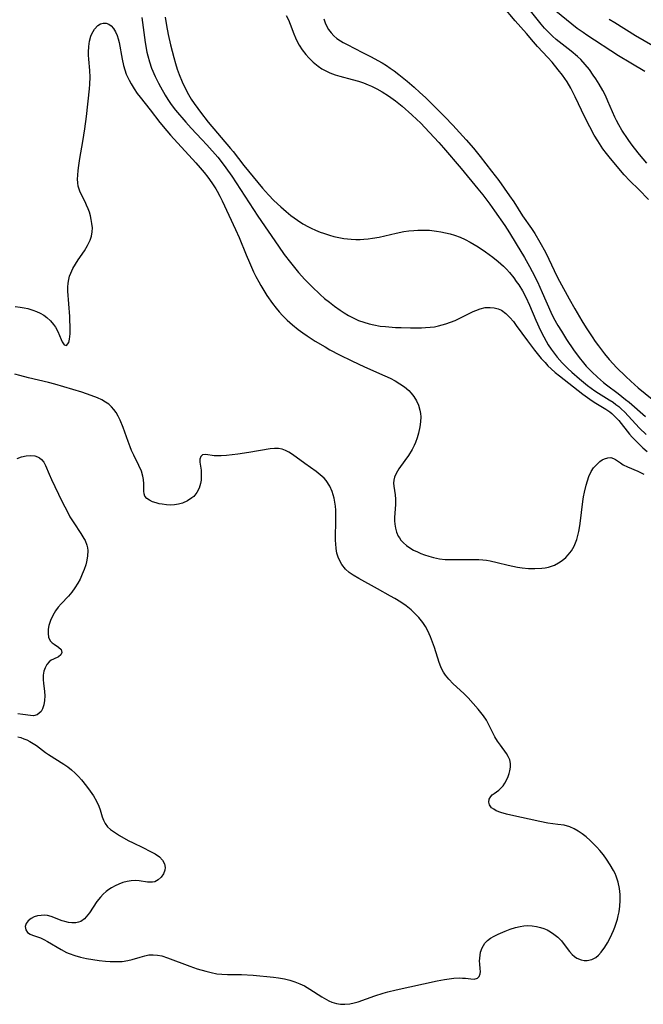
# Model space of a CAD drawing. Units: inches. Extents: x 2134697 to 2140166, y 197897 to 203356.
# Drawn here: x 2135406 to 2135491, y 201092 to 201226 of the extents above; entities that cross this region are included whole.
import ezdxf

# ---------------------------------------------------------------- set-up
doc = ezdxf.new("R2010")
doc.units = ezdxf.units.IN
doc.header["$MEASUREMENT"] = 0
doc.layers.add('c_08_T14S_R21E', color=5, linetype='Continuous')

msp = doc.modelspace()

# ---------------------------------------------------------------- linework, layer by layer
at = {"layer": 'c_08_T14S_R21E'}
for points in [[(2135491.9, 201201.69, 908), (2135490.59, 201203.03, 908), (2135489.34, 201204.24, 908), (2135488.59, 201205.04, 908), (2135486.71, 201207.26, 908), (2135486.18, 201207.92, 908), (2135485.68, 201208.59, 908), (2135484.98, 201209.65, 908), (2135484.49, 201210.46, 908), (2135483.89, 201211.56, 908), (2135483.22, 201212.89, 908), (2135481.92, 201215.66, 908), (2135481.33, 201216.82, 908), (2135480.82, 201217.69, 908), (2135480.16, 201218.62, 908), (2135479.59, 201219.35, 908), (2135478.76, 201220.37, 908), (2135478.2, 201221, 908), (2135476.78, 201222.51, 908), (2135476.21, 201223.16, 908), (2135475.26, 201224.28, 908), (2135473.75, 201226.02, 908), (2135470.38, 201230.04, 908)], [(2135491.67, 201206.62, 910), (2135490.64, 201207.8, 910), (2135489.96, 201208.65, 910), (2135489.52, 201209.25, 910), (2135489.12, 201209.84, 910), (2135488.27, 201211.13, 910), (2135487.84, 201211.83, 910), (2135487.52, 201212.43, 910), (2135487.29, 201212.9, 910), (2135486.36, 201215.09, 910), (2135486.02, 201215.82, 910), (2135485.65, 201216.54, 910), (2135485.17, 201217.37, 910), (2135484.71, 201218.11, 910), (2135484.37, 201218.63, 910), (2135483.85, 201219.37, 910), (2135483.28, 201220.08, 910), (2135482.66, 201220.75, 910), (2135482.23, 201221.14, 910), (2135481.35, 201221.87, 910), (2135479.31, 201223.48, 910), (2135478.8, 201223.92, 910), (2135478.17, 201224.54, 910), (2135477.72, 201225.03, 910), (2135477.28, 201225.55, 910), (2135475.27, 201228.03, 910)], [(2135491.37, 201219.12, 912), (2135489.46, 201220.25, 912), (2135487.81, 201221.26, 912), (2135483.48, 201224.06, 912), (2135482.98, 201224.4, 912), (2135482.19, 201224.98, 912), (2135478.54, 201227.91, 912)], [(2135422.88, 201226.47, 914), (2135423.35, 201223.05, 914), (2135423.59, 201221.74, 914), (2135423.71, 201221.23, 914), (2135423.93, 201220.43, 914), (2135424.22, 201219.58, 914), (2135424.72, 201218.41, 914), (2135425.15, 201217.52, 914), (2135425.42, 201217.01, 914), (2135426.06, 201215.9, 914), (2135426.43, 201215.3, 914), (2135426.9, 201214.61, 914), (2135427.5, 201213.83, 914), (2135428.9, 201212.19, 914), (2135429.61, 201211.39, 914), (2135431.06, 201209.85, 914), (2135431.73, 201209.12, 914), (2135433.23, 201207.42, 914), (2135433.85, 201206.67, 914), (2135434.35, 201205.99, 914), (2135435.14, 201204.85, 914), (2135438.7, 201199.42, 914), (2135441.5, 201195.31, 914), (2135442.27, 201194.21, 914), (2135443.12, 201193.09, 914), (2135444.23, 201191.76, 914), (2135445.09, 201190.79, 914), (2135446.03, 201189.81, 914), (2135447.18, 201188.73, 914), (2135447.79, 201188.2, 914), (2135448.43, 201187.68, 914), (2135449.15, 201187.14, 914), (2135449.88, 201186.62, 914), (2135450.46, 201186.24, 914), (2135451.02, 201185.9, 914), (2135451.75, 201185.51, 914), (2135452.42, 201185.21, 914), (2135453.12, 201184.96, 914), (2135453.83, 201184.75, 914), (2135454.48, 201184.59, 914), (2135455.37, 201184.45, 914), (2135456.06, 201184.37, 914), (2135457.42, 201184.27, 914), (2135458.21, 201184.23, 914), (2135459.47, 201184.19, 914), (2135460.4, 201184.19, 914), (2135460.97, 201184.2, 914), (2135461.54, 201184.23, 914), (2135462.17, 201184.29, 914), (2135462.74, 201184.36, 914), (2135463.31, 201184.47, 914), (2135463.8, 201184.59, 914), (2135464.28, 201184.73, 914), (2135464.93, 201184.96, 914), (2135465.57, 201185.22, 914), (2135466.19, 201185.51, 914), (2135467.45, 201186.15, 914), (2135468, 201186.41, 914), (2135468.38, 201186.58, 914), (2135468.96, 201186.79, 914), (2135469.64, 201186.95, 914), (2135470.32, 201186.99, 914), (2135470.88, 201186.93, 914), (2135471.43, 201186.78, 914), (2135471.86, 201186.59, 914), (2135472.47, 201186.17, 914), (2135473.02, 201185.62, 914), (2135473.5, 201185.05, 914), (2135473.88, 201184.54, 914), (2135475.4, 201182.42, 914), (2135476.36, 201181.15, 914), (2135477.28, 201180.04, 914), (2135477.8, 201179.46, 914), (2135478.2, 201179.05, 914), (2135478.62, 201178.64, 914), (2135479.18, 201178.14, 914), (2135479.77, 201177.65, 914), (2135482.93, 201175.15, 914), (2135483.89, 201174.48, 914), (2135484.5, 201174.09, 914), (2135486.06, 201173.15, 914), (2135486.6, 201172.77, 914), (2135486.91, 201172.52, 914), (2135487.32, 201172.14, 914), (2135487.84, 201171.57, 914), (2135489.31, 201169.74, 914), (2135489.68, 201169.32, 914), (2135490.15, 201168.8, 914), (2135490.64, 201168.31, 914), (2135491.12, 201167.87, 914), (2135491.71, 201167.36, 914)], [(2135426.07, 201226.49, 912), (2135426.27, 201225.35, 912), (2135426.5, 201224.14, 912), (2135426.82, 201222.72, 912), (2135427.25, 201221.02, 912), (2135427.49, 201220.18, 912), (2135427.73, 201219.42, 912), (2135428, 201218.68, 912), (2135428.4, 201217.68, 912), (2135428.67, 201217.11, 912), (2135429.25, 201215.99, 912), (2135429.63, 201215.36, 912), (2135430.03, 201214.75, 912), (2135430.52, 201214.06, 912), (2135430.9, 201213.56, 912), (2135431.95, 201212.23, 912), (2135434.98, 201208.64, 912), (2135435.33, 201208.2, 912), (2135436.77, 201206.29, 912), (2135439.31, 201203.22, 912), (2135440.13, 201202.32, 912), (2135440.89, 201201.56, 912), (2135441.83, 201200.67, 912), (2135442.53, 201200.05, 912), (2135443.19, 201199.51, 912), (2135443.64, 201199.17, 912), (2135444.1, 201198.85, 912), (2135444.82, 201198.38, 912), (2135445.57, 201197.96, 912), (2135445.94, 201197.77, 912), (2135446.54, 201197.5, 912), (2135447.16, 201197.25, 912), (2135447.63, 201197.08, 912), (2135448.43, 201196.82, 912), (2135449.05, 201196.66, 912), (2135449.73, 201196.51, 912), (2135450.42, 201196.38, 912), (2135451.41, 201196.27, 912), (2135452.02, 201196.24, 912), (2135452.64, 201196.24, 912), (2135453.12, 201196.27, 912), (2135453.72, 201196.32, 912), (2135454.31, 201196.4, 912), (2135455.2, 201196.57, 912), (2135457.52, 201197.11, 912), (2135458.59, 201197.31, 912), (2135459.27, 201197.4, 912), (2135459.95, 201197.47, 912), (2135460.48, 201197.5, 912), (2135461.12, 201197.51, 912), (2135462.08, 201197.48, 912), (2135463.03, 201197.38, 912), (2135463.63, 201197.28, 912), (2135464.25, 201197.16, 912), (2135464.86, 201197.01, 912), (2135465.49, 201196.83, 912), (2135466.23, 201196.56, 912), (2135466.94, 201196.24, 912), (2135467.62, 201195.87, 912), (2135468.7, 201195.21, 912), (2135469.71, 201194.53, 912), (2135470.68, 201193.81, 912), (2135471.4, 201193.24, 912), (2135471.78, 201192.92, 912), (2135472.15, 201192.59, 912), (2135472.56, 201192.18, 912), (2135472.95, 201191.76, 912), (2135473.56, 201191.01, 912), (2135473.89, 201190.53, 912), (2135474.22, 201190.05, 912), (2135474.71, 201189.23, 912), (2135475.17, 201188.38, 912), (2135475.69, 201187.27, 912), (2135476.56, 201185.23, 912), (2135477.18, 201183.85, 912), (2135477.62, 201182.97, 912), (2135477.96, 201182.37, 912), (2135478.24, 201181.91, 912), (2135478.63, 201181.32, 912), (2135479.04, 201180.77, 912), (2135479.46, 201180.23, 912), (2135480.14, 201179.43, 912), (2135480.89, 201178.67, 912), (2135481.43, 201178.17, 912), (2135482.48, 201177.27, 912), (2135483.57, 201176.37, 912), (2135484.09, 201175.98, 912), (2135484.6, 201175.62, 912), (2135485.08, 201175.31, 912), (2135486.53, 201174.42, 912), (2135487.06, 201174.07, 912), (2135487.45, 201173.78, 912), (2135487.83, 201173.48, 912), (2135488.22, 201173.14, 912), (2135488.6, 201172.78, 912), (2135490.68, 201170.55, 912), (2135491.57, 201169.7, 912)], [(2135442.56, 201226.73, 910), (2135442.85, 201226.12, 910), (2135443.08, 201225.56, 910), (2135443.58, 201224.23, 910), (2135443.81, 201223.69, 910), (2135444.05, 201223.17, 910), (2135444.3, 201222.71, 910), (2135444.74, 201222.04, 910), (2135445.23, 201221.41, 910), (2135445.62, 201220.99, 910), (2135446.24, 201220.39, 910), (2135446.91, 201219.85, 910), (2135447.42, 201219.49, 910), (2135447.95, 201219.18, 910), (2135448.51, 201218.91, 910), (2135449.23, 201218.64, 910), (2135449.86, 201218.46, 910), (2135451.52, 201218.04, 910), (2135452.42, 201217.77, 910), (2135453.07, 201217.55, 910), (2135453.71, 201217.3, 910), (2135454.16, 201217.11, 910), (2135454.89, 201216.74, 910), (2135455.61, 201216.33, 910), (2135456.47, 201215.81, 910), (2135457.43, 201215.13, 910), (2135458.36, 201214.38, 910), (2135459.68, 201213.2, 910), (2135460.32, 201212.59, 910), (2135460.82, 201212.1, 910), (2135462.05, 201210.82, 910), (2135463.34, 201209.42, 910), (2135463.96, 201208.72, 910), (2135466.37, 201205.9, 910), (2135468.67, 201203.12, 910), (2135469.31, 201202.32, 910), (2135470.28, 201201.03, 910), (2135470.93, 201200.14, 910), (2135472.32, 201198.13, 910), (2135472.97, 201197.13, 910), (2135473.89, 201195.63, 910), (2135475, 201193.77, 910), (2135475.69, 201192.56, 910), (2135476.05, 201191.88, 910), (2135476.75, 201190.47, 910), (2135477.43, 201189, 910), (2135478.6, 201186.34, 910), (2135478.97, 201185.58, 910), (2135479.56, 201184.5, 910), (2135480.02, 201183.73, 910), (2135480.74, 201182.62, 910), (2135481.67, 201181.22, 910), (2135482.43, 201180.15, 910), (2135483.03, 201179.42, 910), (2135483.42, 201178.99, 910), (2135484.18, 201178.2, 910), (2135484.93, 201177.48, 910), (2135485.75, 201176.77, 910), (2135486.18, 201176.42, 910), (2135487.76, 201175.25, 910), (2135488.77, 201174.46, 910), (2135489.25, 201174.06, 910), (2135491.46, 201172.12, 910)], [(2135405.64, 201187.1, 916), (2135406.34, 201187.03, 916), (2135406.86, 201186.94, 916), (2135407.38, 201186.82, 916), (2135408.04, 201186.62, 916), (2135408.55, 201186.43, 916), (2135409.04, 201186.2, 916), (2135409.53, 201185.93, 916), (2135409.98, 201185.62, 916), (2135410.47, 201185.17, 916), (2135410.89, 201184.67, 916), (2135411.14, 201184.29, 916), (2135411.44, 201183.71, 916), (2135411.92, 201182.62, 916), (2135412.07, 201182.29, 916), (2135412.32, 201181.91, 916), (2135412.66, 201181.81, 916), (2135412.94, 201182.19, 916), (2135413.06, 201182.68, 916), (2135413.11, 201183.02, 916), (2135413.13, 201183.4, 916), (2135413.13, 201183.89, 916), (2135413.07, 201185.74, 916), (2135412.83, 201189.21, 916), (2135412.83, 201189.75, 916), (2135412.86, 201190.29, 916), (2135412.94, 201190.78, 916), (2135413.06, 201191.22, 916), (2135413.22, 201191.66, 916), (2135413.52, 201192.29, 916), (2135413.88, 201192.89, 916), (2135414.24, 201193.45, 916), (2135415.09, 201194.71, 916), (2135415.51, 201195.41, 916), (2135415.84, 201196.12, 916), (2135416.03, 201196.69, 916), (2135416.14, 201197.26, 916), (2135416.16, 201197.84, 916), (2135416.11, 201198.43, 916), (2135416.02, 201198.96, 916), (2135415.9, 201199.46, 916), (2135415.75, 201199.95, 916), (2135415.58, 201200.42, 916), (2135415.38, 201200.9, 916), (2135415.16, 201201.38, 916), (2135414.78, 201202.13, 916), (2135414.46, 201202.81, 916), (2135414.24, 201203.51, 916), (2135414.17, 201203.97, 916), (2135414.15, 201204.46, 916), (2135414.17, 201205, 916), (2135414.22, 201205.64, 916), (2135414.31, 201206.29, 916), (2135414.46, 201207.24, 916), (2135414.88, 201209.56, 916), (2135415.14, 201211.29, 916), (2135415.35, 201212.96, 916), (2135415.78, 201216.76, 916), (2135415.83, 201217.4, 916), (2135415.86, 201218.33, 916), (2135415.82, 201219.24, 916), (2135415.68, 201220.77, 916), (2135415.65, 201221.32, 916), (2135415.65, 201221.72, 916), (2135415.68, 201222.49, 916), (2135415.79, 201223.22, 916), (2135415.96, 201223.9, 916), (2135416.1, 201224.25, 916), (2135416.45, 201224.88, 916), (2135416.9, 201225.36, 916), (2135417.25, 201225.59, 916), (2135417.61, 201225.71, 916), (2135418.02, 201225.71, 916), (2135418.41, 201225.57, 916), (2135418.74, 201225.31, 916), (2135419.05, 201224.96, 916), (2135419.32, 201224.52, 916), (2135419.54, 201224, 916), (2135419.69, 201223.54, 916), (2135419.81, 201223.04, 916), (2135420.21, 201220.79, 916), (2135420.4, 201219.91, 916), (2135420.57, 201219.32, 916), (2135420.77, 201218.75, 916), (2135421.15, 201217.94, 916), (2135421.43, 201217.43, 916), (2135421.84, 201216.75, 916), (2135422.28, 201216.09, 916), (2135422.65, 201215.6, 916), (2135424.02, 201213.89, 916), (2135425.33, 201212.17, 916), (2135426.28, 201211.02, 916), (2135426.81, 201210.43, 916), (2135430.26, 201206.69, 916), (2135430.85, 201206.01, 916), (2135431.38, 201205.36, 916), (2135431.89, 201204.7, 916), (2135432.45, 201203.93, 916), (2135432.97, 201203.15, 916), (2135433.17, 201202.8, 916), (2135433.52, 201202.15, 916), (2135433.84, 201201.49, 916), (2135435.67, 201197.6, 916), (2135436.15, 201196.5, 916), (2135437.09, 201194.15, 916), (2135437.54, 201193.1, 916), (2135438.12, 201191.82, 916), (2135438.44, 201191.18, 916), (2135438.81, 201190.47, 916), (2135439.1, 201189.96, 916), (2135439.92, 201188.62, 916), (2135440.68, 201187.53, 916), (2135441.18, 201186.88, 916), (2135441.61, 201186.38, 916), (2135442.05, 201185.9, 916), (2135442.7, 201185.25, 916), (2135443.43, 201184.6, 916), (2135444.19, 201183.99, 916), (2135444.8, 201183.53, 916), (2135445.42, 201183.1, 916), (2135446.5, 201182.41, 916), (2135447.84, 201181.6, 916), (2135448.5, 201181.22, 916), (2135449.79, 201180.54, 916), (2135451.48, 201179.72, 916), (2135453.22, 201178.9, 916), (2135455.99, 201177.68, 916), (2135456.73, 201177.33, 916), (2135457.39, 201176.99, 916), (2135458.04, 201176.6, 916), (2135458.68, 201176.16, 916), (2135459.26, 201175.66, 916), (2135459.59, 201175.32, 916), (2135459.95, 201174.85, 916), (2135460.3, 201174.28, 916), (2135460.57, 201173.67, 916), (2135460.77, 201172.97, 916), (2135460.84, 201172.53, 916), (2135460.87, 201172.09, 916), (2135460.84, 201171.4, 916), (2135460.74, 201170.7, 916), (2135460.56, 201169.85, 916), (2135460.37, 201169.22, 916), (2135460.15, 201168.61, 916), (2135459.96, 201168.17, 916), (2135459.69, 201167.63, 916), (2135459.2, 201166.8, 916), (2135458.73, 201166.12, 916), (2135457.91, 201165, 916), (2135457.7, 201164.69, 916), (2135457.46, 201164.27, 916), (2135457.28, 201163.85, 916), (2135457.19, 201163.45, 916), (2135457.17, 201163.03, 916), (2135457.2, 201162.64, 916), (2135457.38, 201161.46, 916), (2135457.43, 201160.86, 916), (2135457.43, 201160.14, 916), (2135457.29, 201158.36, 916), (2135457.29, 201157.91, 916), (2135457.33, 201157.48, 916), (2135457.43, 201156.92, 916), (2135457.59, 201156.37, 916), (2135457.82, 201155.85, 916), (2135457.97, 201155.59, 916), (2135458.17, 201155.31, 916), (2135458.52, 201154.92, 916), (2135458.94, 201154.55, 916), (2135459.41, 201154.23, 916), (2135459.9, 201153.94, 916), (2135460.43, 201153.68, 916), (2135460.9, 201153.48, 916), (2135461.38, 201153.29, 916), (2135461.99, 201153.09, 916), (2135462.61, 201152.92, 916), (2135463.43, 201152.76, 916), (2135464.22, 201152.68, 916), (2135465.01, 201152.64, 916), (2135465.81, 201152.64, 916), (2135468.25, 201152.67, 916), (2135468.78, 201152.66, 916), (2135469.31, 201152.62, 916), (2135469.82, 201152.56, 916), (2135470.33, 201152.47, 916), (2135471.27, 201152.27, 916), (2135472.79, 201151.89, 916), (2135474.05, 201151.62, 916), (2135474.68, 201151.52, 916), (2135475.53, 201151.43, 916), (2135476.43, 201151.41, 916), (2135477.35, 201151.46, 916), (2135477.82, 201151.53, 916), (2135478.28, 201151.63, 916), (2135479.08, 201151.9, 916), (2135479.63, 201152.19, 916), (2135480.14, 201152.54, 916), (2135480.62, 201152.95, 916), (2135480.95, 201153.3, 916), (2135481.39, 201153.86, 916), (2135481.75, 201154.48, 916), (2135481.95, 201154.91, 916), (2135482.12, 201155.36, 916), (2135482.28, 201155.92, 916), (2135482.41, 201156.49, 916), (2135482.49, 201156.96, 916), (2135482.58, 201157.58, 916), (2135482.94, 201160.55, 916), (2135483.03, 201161.17, 916), (2135483.16, 201161.84, 916), (2135483.38, 201162.77, 916), (2135483.56, 201163.37, 916), (2135483.76, 201163.94, 916), (2135484.1, 201164.65, 916), (2135484.4, 201165.12, 916), (2135484.74, 201165.52, 916), (2135485.27, 201165.98, 916), (2135485.59, 201166.21, 916), (2135485.91, 201166.38, 916), (2135486.33, 201166.51, 916), (2135486.75, 201166.53, 916), (2135487.11, 201166.43, 916), (2135487.38, 201166.29, 916), (2135488.07, 201165.8, 916), (2135488.45, 201165.55, 916), (2135489.01, 201165.28, 916), (2135490.42, 201164.68, 916), (2135491.24, 201164.28, 916)], [(2135447.66, 201226.28, 908), (2135447.92, 201225.59, 908), (2135448.31, 201224.83, 908), (2135448.66, 201224.36, 908), (2135449.05, 201223.95, 908), (2135449.47, 201223.6, 908), (2135449.93, 201223.29, 908), (2135450.29, 201223.07, 908), (2135450.84, 201222.77, 908), (2135452.96, 201221.71, 908), (2135454.13, 201221.1, 908), (2135455.03, 201220.61, 908), (2135455.62, 201220.27, 908), (2135456.2, 201219.91, 908), (2135456.73, 201219.55, 908), (2135457.24, 201219.18, 908), (2135457.9, 201218.68, 908), (2135459.02, 201217.77, 908), (2135459.96, 201216.97, 908), (2135460.76, 201216.27, 908), (2135461.51, 201215.56, 908), (2135464.17, 201212.93, 908), (2135465.24, 201211.78, 908), (2135467.06, 201209.81, 908), (2135468.05, 201208.66, 908), (2135468.97, 201207.52, 908), (2135470.52, 201205.55, 908), (2135471.51, 201204.25, 908), (2135472.98, 201202.17, 908), (2135473.53, 201201.36, 908), (2135474.75, 201199.46, 908), (2135475.95, 201197.71, 908), (2135476.39, 201197.04, 908), (2135477.09, 201195.89, 908), (2135477.85, 201194.49, 908), (2135478.32, 201193.55, 908), (2135479.42, 201191.25, 908), (2135479.78, 201190.55, 908), (2135481.08, 201188.15, 908), (2135481.86, 201186.77, 908), (2135482.81, 201185.17, 908), (2135483.41, 201184.19, 908), (2135484.2, 201182.96, 908), (2135484.61, 201182.36, 908), (2135485.06, 201181.75, 908), (2135485.91, 201180.67, 908), (2135486.55, 201179.9, 908), (2135487.06, 201179.32, 908), (2135487.55, 201178.8, 908), (2135488.81, 201177.56, 908), (2135489.5, 201176.92, 908), (2135490.5, 201176.03, 908), (2135493.32, 201173.72, 908)], [(2135493.36, 201222.09, 914), (2135490.11, 201223.95, 914), (2135487.3, 201225.72, 914), (2135486.51, 201226.2, 914)], [(2135406.01, 201128.5, 916), (2135406.43, 201128.4, 916), (2135406.84, 201128.26, 916), (2135407.25, 201128.08, 916), (2135407.64, 201127.87, 916), (2135408.09, 201127.6, 916), (2135408.54, 201127.31, 916), (2135409.79, 201126.38, 916), (2135410.18, 201126.11, 916), (2135412.29, 201124.8, 916), (2135412.82, 201124.42, 916), (2135413.33, 201124.01, 916), (2135413.81, 201123.57, 916), (2135414.25, 201123.12, 916), (2135414.66, 201122.65, 916), (2135415.35, 201121.79, 916), (2135415.84, 201121.13, 916), (2135416.3, 201120.46, 916), (2135416.73, 201119.76, 916), (2135417.06, 201119.07, 916), (2135417.24, 201118.56, 916), (2135417.5, 201117.63, 916), (2135417.67, 201117.15, 916), (2135417.89, 201116.7, 916), (2135418.22, 201116.27, 916), (2135418.65, 201115.88, 916), (2135419.04, 201115.6, 916), (2135419.85, 201115.08, 916), (2135421.05, 201114.41, 916), (2135421.71, 201114.07, 916), (2135423.04, 201113.43, 916), (2135424.07, 201112.91, 916), (2135424.69, 201112.57, 916), (2135425.28, 201112.17, 916), (2135425.73, 201111.73, 916), (2135425.99, 201111.24, 916), (2135426.08, 201110.72, 916), (2135426.05, 201110.35, 916), (2135425.86, 201109.84, 916), (2135425.53, 201109.39, 916), (2135425.13, 201109.03, 916), (2135424.68, 201108.78, 916), (2135424.34, 201108.71, 916), (2135423.66, 201108.72, 916), (2135422.54, 201108.89, 916), (2135422, 201108.94, 916), (2135421.46, 201108.92, 916), (2135420.9, 201108.83, 916), (2135420.33, 201108.67, 916), (2135419.77, 201108.45, 916), (2135419.27, 201108.22, 916), (2135418.78, 201107.94, 916), (2135418.41, 201107.7, 916), (2135418.05, 201107.43, 916), (2135417.64, 201107.08, 916), (2135417.27, 201106.69, 916), (2135416.78, 201106.08, 916), (2135415.77, 201104.56, 916), (2135415.55, 201104.26, 916), (2135415.09, 201103.74, 916), (2135414.57, 201103.38, 916), (2135414.26, 201103.26, 916), (2135413.92, 201103.2, 916), (2135413.36, 201103.19, 916), (2135412.89, 201103.25, 916), (2135412.42, 201103.36, 916), (2135412.07, 201103.46, 916), (2135410.57, 201104.04, 916), (2135410.06, 201104.17, 916), (2135409.63, 201104.21, 916), (2135409.19, 201104.2, 916), (2135408.67, 201104.12, 916), (2135408.22, 201103.98, 916), (2135407.83, 201103.79, 916), (2135407.41, 201103.45, 916), (2135407.15, 201103.09, 916), (2135407.02, 201102.7, 916), (2135407.09, 201102.21, 916), (2135407.32, 201101.88, 916), (2135407.67, 201101.65, 916), (2135408.01, 201101.51, 916), (2135409.08, 201101.12, 916), (2135409.57, 201100.9, 916), (2135410.05, 201100.64, 916), (2135411.89, 201099.53, 916), (2135412.66, 201099.14, 916), (2135413, 201099, 916), (2135413.76, 201098.73, 916), (2135414.55, 201098.51, 916), (2135415.37, 201098.33, 916), (2135416.22, 201098.18, 916), (2135417.08, 201098.07, 916), (2135417.94, 201097.98, 916), (2135418.57, 201097.94, 916), (2135419.4, 201097.91, 916), (2135420.21, 201097.94, 916), (2135420.98, 201098.04, 916), (2135421.6, 201098.2, 916), (2135422.66, 201098.53, 916), (2135423.29, 201098.7, 916), (2135423.87, 201098.81, 916), (2135424.45, 201098.84, 916), (2135425.04, 201098.79, 916), (2135425.62, 201098.67, 916), (2135426.41, 201098.43, 916), (2135429.41, 201097.29, 916), (2135430.45, 201096.93, 916), (2135431.6, 201096.59, 916), (2135432.34, 201096.41, 916), (2135433.09, 201096.26, 916), (2135433.78, 201096.19, 916), (2135434.58, 201096.15, 916), (2135436.47, 201096.14, 916), (2135438.06, 201096.05, 916), (2135440.83, 201095.8, 916), (2135441.51, 201095.71, 916), (2135442.31, 201095.57, 916), (2135443.07, 201095.38, 916), (2135443.74, 201095.16, 916), (2135444.39, 201094.9, 916), (2135445.03, 201094.6, 916), (2135445.78, 201094.17, 916), (2135447.41, 201093.11, 916), (2135448.05, 201092.73, 916), (2135448.38, 201092.56, 916), (2135448.75, 201092.4, 916), (2135449.4, 201092.21, 916), (2135449.97, 201092.11, 916), (2135450.55, 201092.09, 916), (2135451.23, 201092.15, 916), (2135451.83, 201092.28, 916), (2135452.36, 201092.44, 916), (2135454.61, 201093.25, 916), (2135455.75, 201093.6, 916), (2135456.39, 201093.78, 916), (2135457.51, 201094.06, 916), (2135463.09, 201095.3, 916), (2135464.1, 201095.48, 916), (2135464.75, 201095.57, 916), (2135465.37, 201095.63, 916), (2135466.11, 201095.68, 916), (2135466.57, 201095.67, 916), (2135466.99, 201095.65, 916), (2135467.71, 201095.55, 916), (2135468.16, 201095.53, 916), (2135468.6, 201095.64, 916), (2135468.85, 201095.89, 916), (2135468.98, 201096.25, 916), (2135469, 201096.56, 916), (2135468.98, 201096.9, 916), (2135468.9, 201097.59, 916), (2135468.88, 201097.98, 916), (2135468.9, 201098.39, 916), (2135468.95, 201098.78, 916), (2135469.03, 201099.17, 916), (2135469.24, 201099.8, 916), (2135469.59, 201100.4, 916), (2135469.98, 201100.8, 916), (2135470.36, 201101.09, 916), (2135470.86, 201101.39, 916), (2135471.41, 201101.65, 916), (2135472.35, 201102.04, 916), (2135473.06, 201102.31, 916), (2135473.79, 201102.55, 916), (2135474.4, 201102.69, 916), (2135474.91, 201102.77, 916), (2135475.41, 201102.81, 916), (2135476.06, 201102.78, 916), (2135476.63, 201102.69, 916), (2135477.2, 201102.55, 916), (2135477.64, 201102.4, 916), (2135478.07, 201102.21, 916), (2135478.55, 201101.95, 916), (2135479.01, 201101.66, 916), (2135479.55, 201101.21, 916), (2135480.03, 201100.71, 916), (2135480.4, 201100.25, 916), (2135481.14, 201099.26, 916), (2135481.51, 201098.85, 916), (2135481.82, 201098.59, 916), (2135482.13, 201098.39, 916), (2135482.7, 201098.15, 916), (2135483.12, 201098.07, 916), (2135483.55, 201098.06, 916), (2135484.17, 201098.19, 916), (2135484.7, 201098.46, 916), (2135485.08, 201098.78, 916), (2135485.46, 201099.2, 916), (2135485.94, 201099.86, 916), (2135486.31, 201100.47, 916), (2135486.66, 201101.13, 916), (2135487.12, 201102.12, 916), (2135487.31, 201102.59, 916), (2135487.49, 201103.13, 916), (2135487.65, 201103.68, 916), (2135487.76, 201104.12, 916), (2135487.87, 201104.68, 916), (2135487.98, 201105.45, 916), (2135488.03, 201106.22, 916), (2135488.01, 201107.05, 916), (2135487.92, 201107.88, 916), (2135487.74, 201108.73, 916), (2135487.47, 201109.56, 916), (2135487.33, 201109.89, 916), (2135487.13, 201110.33, 916), (2135486.68, 201111.1, 916), (2135486.18, 201111.85, 916), (2135485.74, 201112.45, 916), (2135485.28, 201113.03, 916), (2135484.86, 201113.5, 916), (2135484.46, 201113.91, 916), (2135483.93, 201114.41, 916), (2135483.38, 201114.88, 916), (2135482.86, 201115.29, 916), (2135482.33, 201115.66, 916), (2135481.77, 201115.99, 916), (2135481.16, 201116.25, 916), (2135480.4, 201116.46, 916), (2135479.55, 201116.59, 916), (2135478.2, 201116.76, 916), (2135477.1, 201116.97, 916), (2135473.16, 201117.83, 916), (2135472.54, 201117.99, 916), (2135471.78, 201118.22, 916), (2135471.15, 201118.45, 916), (2135470.81, 201118.64, 916), (2135470.53, 201118.85, 916), (2135470.25, 201119.25, 916), (2135470.15, 201119.61, 916), (2135470.21, 201120.01, 916), (2135470.4, 201120.38, 916), (2135470.6, 201120.6, 916), (2135470.85, 201120.79, 916), (2135471.5, 201121.27, 916), (2135471.8, 201121.53, 916), (2135472.08, 201121.84, 916), (2135472.33, 201122.2, 916), (2135472.51, 201122.52, 916), (2135472.78, 201123.12, 916), (2135472.91, 201123.5, 916), (2135473.01, 201123.89, 916), (2135473.1, 201124.39, 916), (2135473.1, 201124.88, 916), (2135473, 201125.38, 916), (2135472.8, 201125.85, 916), (2135472.57, 201126.24, 916), (2135471.72, 201127.37, 916), (2135471.32, 201127.93, 916), (2135470.96, 201128.51, 916), (2135470.67, 201129.07, 916), (2135470.03, 201130.4, 916), (2135469.82, 201130.77, 916), (2135469.41, 201131.36, 916), (2135468.68, 201132.27, 916), (2135467.31, 201133.84, 916), (2135466.76, 201134.41, 916), (2135465.3, 201135.75, 916), (2135464.71, 201136.36, 916), (2135464.26, 201136.91, 916), (2135463.98, 201137.32, 916), (2135463.8, 201137.65, 916), (2135463.63, 201138.03, 916), (2135463.39, 201138.64, 916), (2135462.74, 201140.68, 916), (2135462.48, 201141.42, 916), (2135462.19, 201142.15, 916), (2135461.82, 201142.95, 916), (2135461.5, 201143.52, 916), (2135461.15, 201144.06, 916), (2135460.63, 201144.74, 916), (2135460.04, 201145.36, 916), (2135459.55, 201145.81, 916), (2135458.88, 201146.35, 916), (2135458.16, 201146.84, 916), (2135457.34, 201147.34, 916), (2135456.77, 201147.67, 916), (2135454.98, 201148.67, 916), (2135452.43, 201150.06, 916), (2135451.69, 201150.51, 916), (2135451.13, 201150.91, 916), (2135450.64, 201151.35, 916), (2135450.14, 201151.96, 916), (2135449.76, 201152.65, 916), (2135449.64, 201152.96, 916), (2135449.47, 201153.53, 916), (2135449.37, 201154.14, 916), (2135449.31, 201154.77, 916), (2135449.28, 201155.26, 916), (2135449.28, 201155.89, 916), (2135449.33, 201157.68, 916), (2135449.33, 201158.78, 916), (2135449.3, 201159.37, 916), (2135449.25, 201159.93, 916), (2135449.18, 201160.48, 916), (2135449.08, 201161.01, 916), (2135448.96, 201161.46, 916), (2135448.82, 201161.9, 916), (2135448.49, 201162.63, 916), (2135448, 201163.4, 916), (2135447.71, 201163.73, 916), (2135447.19, 201164.2, 916), (2135446.63, 201164.63, 916), (2135445.08, 201165.71, 916), (2135443.41, 201166.97, 916), (2135442.93, 201167.28, 916), (2135442.48, 201167.51, 916), (2135442.02, 201167.67, 916), (2135441.49, 201167.77, 916), (2135440.94, 201167.78, 916), (2135440.37, 201167.73, 916), (2135437.47, 201167.23, 916), (2135435.95, 201167, 916), (2135434.41, 201166.81, 916), (2135433.7, 201166.76, 916), (2135433.21, 201166.76, 916), (2135432.76, 201166.79, 916), (2135431.62, 201166.97, 916), (2135431.16, 201166.9, 916), (2135430.92, 201166.68, 916), (2135430.8, 201166.3, 916), (2135430.79, 201165.89, 916), (2135430.96, 201164.81, 916), (2135430.99, 201164.37, 916), (2135430.99, 201163.92, 916), (2135430.96, 201163.47, 916), (2135430.89, 201163.02, 916), (2135430.71, 201162.39, 916), (2135430.39, 201161.76, 916), (2135429.96, 201161.25, 916), (2135429.72, 201161.04, 916), (2135429.11, 201160.65, 916), (2135428.42, 201160.34, 916), (2135427.89, 201160.19, 916), (2135427.34, 201160.1, 916), (2135426.79, 201160.07, 916), (2135426.25, 201160.1, 916), (2135425.65, 201160.18, 916), (2135425.24, 201160.26, 916), (2135424.86, 201160.36, 916), (2135424.36, 201160.52, 916), (2135423.92, 201160.73, 916), (2135423.56, 201160.98, 916), (2135423.32, 201161.27, 916), (2135423.21, 201161.6, 916), (2135423.19, 201161.98, 916), (2135423.18, 201162.95, 916), (2135423.12, 201163.54, 916), (2135423.03, 201164.02, 916), (2135422.83, 201164.68, 916), (2135422.5, 201165.47, 916), (2135421.79, 201166.85, 916), (2135421.49, 201167.5, 916), (2135421.29, 201168.02, 916), (2135421.03, 201168.72, 916), (2135420.37, 201170.65, 916), (2135419.95, 201171.64, 916), (2135419.69, 201172.18, 916), (2135419.39, 201172.68, 916), (2135419.1, 201173.09, 916), (2135418.77, 201173.46, 916), (2135418.39, 201173.79, 916), (2135417.97, 201174.09, 916), (2135417.43, 201174.39, 916), (2135416.85, 201174.66, 916), (2135415.98, 201175.01, 916), (2135414.71, 201175.44, 916), (2135411.05, 201176.51, 916), (2135410.2, 201176.74, 916), (2135407.47, 201177.4, 916), (2135406.29, 201177.71, 916), (2135405.62, 201177.91, 916)], [(2135405.94, 201166.43, 916), (2135406.53, 201166.62, 916), (2135407.15, 201166.76, 916), (2135407.75, 201166.81, 916), (2135408.31, 201166.76, 916), (2135408.7, 201166.64, 916), (2135408.96, 201166.5, 916), (2135409.25, 201166.26, 916), (2135409.54, 201165.89, 916), (2135409.78, 201165.44, 916), (2135410.28, 201164.27, 916), (2135410.6, 201163.55, 916), (2135412, 201160.6, 916), (2135412.39, 201159.81, 916), (2135412.8, 201159.04, 916), (2135413.11, 201158.49, 916), (2135413.63, 201157.63, 916), (2135414.58, 201156.21, 916), (2135415.02, 201155.53, 916), (2135415.17, 201155.26, 916), (2135415.43, 201154.63, 916), (2135415.51, 201154.25, 916), (2135415.55, 201153.87, 916), (2135415.51, 201153.12, 916), (2135415.36, 201152.35, 916), (2135415.25, 201151.93, 916), (2135415.04, 201151.28, 916), (2135414.78, 201150.64, 916), (2135414.49, 201150, 916), (2135414.17, 201149.42, 916), (2135413.79, 201148.8, 916), (2135413.36, 201148.21, 916), (2135412.9, 201147.68, 916), (2135411.92, 201146.62, 916), (2135411.52, 201146.15, 916), (2135411.15, 201145.65, 916), (2135410.77, 201145.02, 916), (2135410.46, 201144.34, 916), (2135410.24, 201143.66, 916), (2135410.15, 201143.18, 916), (2135410.13, 201142.6, 916), (2135410.21, 201142.08, 916), (2135410.42, 201141.6, 916), (2135410.68, 201141.31, 916), (2135410.95, 201141.12, 916), (2135411.56, 201140.73, 916), (2135411.91, 201140.41, 916), (2135412.02, 201140.01, 916), (2135411.88, 201139.68, 916), (2135411.53, 201139.41, 916), (2135410.87, 201139.1, 916), (2135410.56, 201138.95, 916), (2135410.27, 201138.74, 916), (2135409.94, 201138.35, 916), (2135409.72, 201137.92, 916), (2135409.56, 201137.43, 916), (2135409.47, 201136.89, 916), (2135409.46, 201136.26, 916), (2135409.5, 201135.83, 916), (2135409.65, 201134.69, 916), (2135409.69, 201134.09, 916), (2135409.65, 201133.45, 916), (2135409.54, 201132.85, 916), (2135409.36, 201132.31, 916), (2135409.18, 201131.97, 916), (2135408.66, 201131.5, 916), (2135408.15, 201131.38, 916), (2135407.72, 201131.41, 916), (2135406.69, 201131.56, 916), (2135406.03, 201131.63, 916)]]:
    msp.add_polyline3d(points, dxfattribs=at)

doc.saveas('drawing.dxf')
